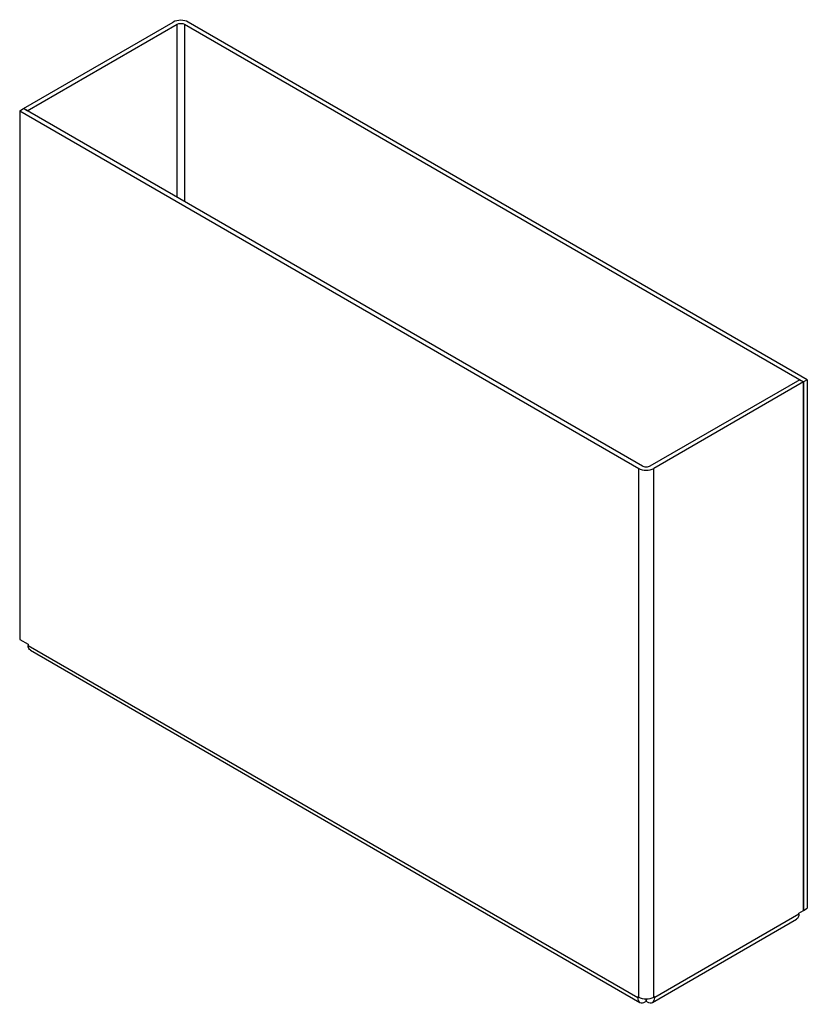
# Model space of a CAD drawing. Units: millimetres. Extents: x 15 to 282, y 7 to 205.
# Drawn here: x 243 to 273, y 58 to 95 of the extents above; entities that cross this region are included whole.
import ezdxf

# ---------------------------------------------------------------- set-up
doc = ezdxf.new("R2010")
doc.units = ezdxf.units.MM
doc.layers.get('0').update_dxf_attribs({"lineweight": 20, "true_color": 0x8faf8f})

msp = doc.modelspace()

# ---------------------------------------------------------------- linework, layer by layer
at = {"color": 250, "lineweight": -3, "true_color": 0x262626}
for p, q in [((243.20566, 91.28479), (248.82716, 94.53036)), ((272.6213, 81.1194), (249.39285, 94.53036)), ((243.34709, 91.20314), (248.96858, 94.44871)), ((248.96858, 87.95758), (248.96858, 94.44871)), ((249.25142, 94.44871), (272.47988, 81.03775)), ((249.25142, 94.44871), (249.25142, 87.79428)), ((243.06424, 91.20313), (243.20566, 91.28478)), ((243.06424, 91.20313), (266.2927, 77.79218)), ((243.06424, 91.20313), (243.06424, 71.38268)), ((243.34709, 91.20314), (243.20566, 91.28479)), ((266.43412, 77.87383), (243.20566, 91.28478)), ((272.33846, 81.1194), (266.71696, 77.87383)), ((272.47988, 81.03775), (266.85838, 77.79218)), ((272.33846, 81.1194), (272.47988, 81.03775)), ((272.6213, 81.1194), (272.47988, 81.03775)), ((272.47988, 81.03775), (272.47988, 61.21729)), ((272.47988, 61.2173), (272.47988, 81.03775)), ((272.6213, 81.1194), (272.6213, 61.29895)), ((266.2927, 57.97172), (266.2927, 77.79218)), ((266.85838, 57.97172), (266.85838, 77.79218)), ((243.06424, 71.38268), (243.38244, 71.19897)), ((243.38244, 71.19897), (243.38244, 71.15814)), ((243.38244, 71.15814), (266.25734, 57.95131)), ((243.46528, 70.97503), (266.34019, 57.7682)), ((272.47988, 61.2173), (272.6213, 61.29895)), ((272.30311, 61.07441), (266.89374, 57.95131)), ((272.30311, 61.11523), (272.47988, 61.21729)), ((272.30311, 61.07441), (272.30311, 61.11523)), ((266.8109, 57.7682), (272.22026, 60.8913)), ((266.25734, 57.95131), (266.25734, 57.99214)), ((266.25734, 57.99214), (266.2927, 57.97172)), ((266.85838, 57.97172), (266.89374, 57.99214)), ((266.89374, 57.99214), (266.89374, 57.95131)), ((266.57154, 57.80611), (266.54018, 57.78801)), ((266.57154, 57.80611), (266.57154, 57.90409)), ((266.57954, 57.90409), (266.57954, 57.80611)), ((266.6109, 57.78801), (266.57954, 57.80611))]:
    msp.add_line(p, q, dxfattribs=at)
for centre, major_axis, start_param, end_param in [((249.11, 94.36706), (-0.4, 0), 3.92699082, 5.49778714), ((266.57554, 77.95548), (-0.4, 0), 0.78539816, 2.35619449), ((266.57554, 58.13502), (-0.4, 0), 0.78539816, 2.35619449), ((266.54018, 58.11461), (0.2, 0.34641), 2.35619449, 3.92699082), ((266.6109, 58.11461), (0.2, -0.34641), 5.49778714, 7.06858347)]:
    msp.add_ellipse(centre, major_axis=major_axis, ratio=0.57735027, start_param=start_param, end_param=end_param, dxfattribs=at)
at = {"color": 250, "lineweight": -3, "true_color": 0x262626, "extrusion": (0, 0, -1)}
for centre, major_axis, start_param, end_param in [((249.11, 94.36706), (0.2, 0), 3.92699082, 5.49778714), ((266.57554, 77.95548), (0.2, 0), 0.78539816, 2.35619449), ((243.66528, 71.32144), (-0.2, -0.34641), 0, 0.78539816), ((272.02026, 61.23771), (-0.2, 0.34641), 2.35619449, 3.14159265)]:
    msp.add_ellipse(centre, major_axis=major_axis, ratio=0.57735027, start_param=start_param, end_param=end_param, dxfattribs=at)

doc.saveas('drawing.dxf')
